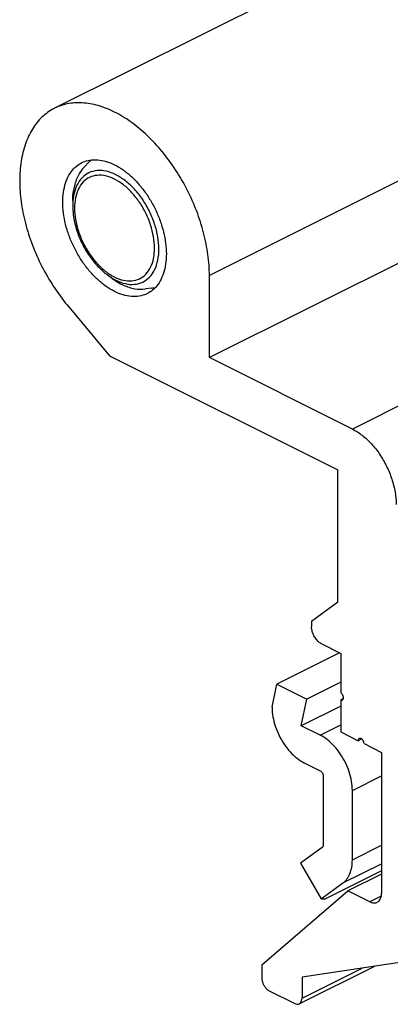
# Model space of a CAD drawing. Units: millimetres. Extents: x 314 to 524, y 56 to 353.
# Drawn here: x 404 to 422, y 173 to 220 of the extents above; entities that cross this region are included whole.
import ezdxf

# ---------------------------------------------------------------- set-up
doc = ezdxf.new("R2010")
doc.units = ezdxf.units.MM

msp = doc.modelspace()

# ---------------------------------------------------------------- linework, layer by layer
for p, q in [((437.1011080117526, 231.9421128554342), (405.2813028583544, 216.0322102787351)), ((444.6041904602528, 219.8465222176338), (412.7843853068528, 203.9366196409347)), ((406.9449091707531, 213.4135189284344), (406.729974971254, 213.1934593359357)), ((406.161605231054, 211.5450875480338), (406.161605231054, 211.2938585706353)), ((408.0335628334535, 207.8011723364353), (407.8325796436541, 207.9519097287367)), ((412.7843853068528, 203.9366196409347), (412.7843853068528, 207.920336498336)), ((409.9982895668538, 207.3067565589328), (409.693282618254, 207.2668451177334)), ((405.8900225256541, 206.4925685634327), (407.9364406348534, 204.0223233867356)), ((407.9364406348534, 204.0223233867356), (419.0069249812543, 198.487081213537)), ((419.7140317624537, 200.471796413137), (412.7843853068528, 203.9366196409347)), ((419.0069249812543, 192.0784932255366), (419.0069249812543, 198.487081213537)), ((417.734132775154, 191.1560436017345), (419.0069249812543, 192.0784932255366)), ((417.734132775154, 191.1560436017345), (417.734132775154, 190.8962359806347)), ((418.2291075219539, 190.042530824535), (419.1483463375528, 189.5829114168329)), ((419.088193717954, 189.6129877265367), (416.0571048047525, 188.097443269936)), ((419.1483463375528, 189.5829114168329), (419.1483463375528, 187.6776555284333)), ((415.8249444659534, 186.9819237854346), (416.0571048047525, 188.097443269936)), ((416.0571048047525, 188.097443269936), (417.5085179930531, 187.3717366757365)), ((419.1483463375528, 188.1916508479363), (417.5085179930531, 187.3717366757365)), ((417.239158028354, 186.0774747419374), (417.5085179930531, 187.3717366757365)), ((419.2866575276541, 187.4004009620359), (419.1483463375528, 187.3312453669342)), ((419.1483463375528, 187.3312453669342), (419.1483463375528, 185.7723996401356)), ((415.8249444659534, 186.9819237854346), (415.8249444659534, 186.9577866038336)), ((419.1483463375528, 187.0320688965359), (417.239158028354, 186.0774747419374)), ((418.1583968438529, 185.6178553341334), (417.239158028354, 186.0774747419374)), ((419.1483463375528, 185.7723996401356), (419.9968744749542, 185.3481355714349)), ((420.1663488019542, 185.432872734934), (419.9968744749542, 185.3481355714349)), ((420.2797171874529, 185.2067142152329), (421.1282453248525, 184.7824501465358)), ((421.1282453248525, 184.7824501465358), (421.1282453248525, 177.9408494566334)), ((417.3805793845524, 184.2747132562355), (418.1583968438529, 183.8858045265325)), ((418.2998182000531, 183.6418887677347), (418.2998182000531, 180.274149658234)), ((419.7140317624537, 179.5670428771365), (419.7140317624537, 182.9347819865353)), ((418.2583968438532, 180.1723858492361), (417.1987774360525, 179.4044321178327)), ((417.1987774360525, 179.4044321178327), (418.1987774360525, 177.6796872464357)), ((421.1282453248525, 179.0320487551354), (418.4058842172537, 177.6708682013369)), ((421.1282453248525, 178.8743747303334), (419.5018997281543, 178.0612019319334)), ((418.1987774360525, 177.6796872464357), (419.2583968438532, 178.4476409778355)), ((415.3299697191535, 174.472436891937), (419.5018997281543, 178.0612019319334)), ((420.5625598998533, 177.5308718460357), (419.5018997281543, 178.0612019319334)), ((418.1987774360525, 177.6796872464357), (418.4058842172537, 177.6708682013369)), ((415.3299697191535, 174.472436891937), (415.3299697191535, 173.8251814888346)), ((420.7818885001536, 174.4011336273353), (417.1445667745531, 172.582472764435)), ((423.5815321940529, 174.824463269436), (417.2745133673536, 173.8707890470351)), ((417.2745133673536, 173.8707890470351), (417.2745133673536, 172.8529096646336)), ((415.6835231096532, 173.2153920916345), (416.9209599767539, 172.5966736580332))]:
    msp.add_line(p, q)
at = {"color": 9}
for p, q in [((444.6041904602528, 223.8302390750351), (412.7843853068528, 207.920336498336)), ((451.5338369158537, 216.3816989898361), (419.7140317624537, 200.471796413137)), ((408.0341298579544, 207.8007471575357), (408.0335955643525, 207.8011477885331)), ((409.6935928668529, 207.2668857501368), (409.6932828161528, 207.2668451436358)), ((418.1583968438529, 185.6178553341334), (419.1483463375528, 186.1128300809352)), ((419.7140317624537, 182.9347819865353), (421.1282453248525, 183.6418887677347)), ((419.7140317624537, 179.5670428771365), (421.1282453248525, 180.274149658234)), ((419.2583968438532, 178.4476409778355), (421.1282453248525, 179.382565218336)), ((421.1164110724542, 177.8077974323343), (420.5625598998533, 177.5308718460357)), ((417.2745133673536, 172.8529096646336), (420.1928158175535, 174.3120608897326))]:
    msp.add_line(p, q, dxfattribs=at)
for points, start_tangent, end_tangent in [([(405.2811202013538, 216.0321051036327), (405.2337207678531, 216.0077629737344), (404.6672436430538, 215.5971793134332), (404.207704689253, 215.0231199775327), (403.8691375226529, 214.303100027336), (403.6618197228538, 213.4590861600328), (403.5919971514534, 212.5165061897343), (403.6618340943526, 211.5040454148358), (403.8691914283529, 210.4526124042342), (404.2077366409533, 209.3941498777341), (404.6672708982544, 208.3605819367359), (405.233802473854, 207.3834497385352), (405.8900225256541, 206.4925685634327)], (-0.8945665376915151, -0.4469347935019327), (0.637951972750214, -0.7700761523798217)), ([(412.7843853068528, 207.920336498336), (412.7145635978534, 208.9327082316332), (412.5071883814537, 209.984264906033), (412.168552452554, 211.0429619330345), (411.7089859417531, 212.0765312946343), (411.1425013606524, 213.0535374468337), (410.4861892940528, 213.944504487935), (409.7599970999538, 214.7222980311373), (408.9860547998535, 215.3632027344348), (408.1879579943536, 215.8477152719344), (407.3899063161527, 216.1611859905344), (406.6160124545524, 216.2941241241343), (405.8899048004525, 216.2424428254336), (405.2811202013538, 216.0321051036327)], (0, 1), (-0.894566537690892, -0.4469347935031798)), ([(406.6007176085543, 213.3936995761352), (406.6463766205536, 213.4154666769347), (406.9934542457534, 213.5196474962351), (407.3731211814531, 213.5337798042339), (407.7750211033538, 213.4574781086368), (408.1881912291531, 213.2928237206353)], (0.8942544272250121, 0.4475589563269467), (0.8944271910120621, -0.4472135954756655)), ([(408.1881912291531, 207.1440433538329), (407.7750211033538, 207.3925590916361), (407.3731211814531, 207.7181573178342), (406.9934542457534, 208.1119565616347), (406.6463766205536, 208.5632150060366), (406.3413556786538, 209.0596234972355), (406.0867115962531, 209.5876413054349), (405.8893904000536, 210.1328654814344), (405.754774497954, 210.6804237309362), (405.6865358608532, 211.2153800923362), (405.6865358608532, 211.7231423504373), (405.754774497954, 212.1898600746346), (405.8893904000536, 212.6028024220351), (406.0867115962531, 212.9507054018351), (406.3413556786538, 213.2240791276373), (406.6007176085543, 213.3936995761352)], (-0.8944271910025953, 0.4472135954945993), (0.8942544272417825, 0.4475589562934383)), ([(406.7299758242527, 213.1934602092325), (406.4224046600532, 212.759100463135), (406.2274552794527, 212.1977204927344), (406.161605231054, 211.5450875479356)], (-0.6987266565548134, -0.715388747059759), (0, -1)), ([(407.070248573654, 213.5287389349352), (406.9449087763526, 213.413518524637)], (-0.7715917637432904, -0.6361180315975317), (-0.6987265642226067, -0.7153888372414483)), ([(408.1881912291531, 213.2928237206353), (408.6013613549542, 213.0443079828357), (409.0032612767529, 212.718709756634), (409.3829282124527, 212.3249105128372), (409.7300058376525, 211.8736520684353), (410.0350267795541, 211.3772435772363), (410.289670861953, 210.8492257689351), (410.4869920581543, 210.3040015930338), (410.6216079602539, 209.7564433435356), (410.6898465973529, 209.2214869821356), (410.6898465973529, 208.7137247240345), (410.6216079602539, 208.2470069998336), (410.4869920581543, 207.8340646524331), (410.289670861953, 207.4861616726367), (410.0350267795541, 207.2127879468345), (409.7756648496536, 207.0431674983366)], (0.8944271910025954, -0.4472135954945993), (-0.8942544272417825, -0.4475589562934383)), ([(406.161605231054, 211.2938585705371), (406.1679998113534, 211.0882533156356)], (0, -1), (0.06139739654144197, -0.9981134002196008)), ([(406.1679998113534, 211.0882533156356), (406.2186540584528, 210.666734566733), (406.3849104649537, 210.0252455240362), (406.6500981623533, 209.4002697436327), (407.0006109182534, 208.8213934033366), (407.4202510856533, 208.3160824911348), (407.833420907654, 207.951271641835)], (0.06139739677278882, -0.9981134002053699), (0.8002860950088068, -0.5996183503992812)), ([(408.0341276065531, 207.8007441825349), (408.0652529698539, 207.7776774369369), (408.6176760441533, 207.4520221072336), (409.1717018752527, 207.2796027768374), (409.6932833181538, 207.2668452093341)], (0.8001994489262716, -0.5997339759744242), (0.9915469912477851, 0.1297480795521268)), ([(409.9982897442526, 207.3067565821358), (410.165509963653, 207.3378574340342)], (0.9915470086157511, 0.1297479468244318), (0.9718739767460616, 0.2355015357143048)), ([(409.7756648496536, 207.0431674983366), (409.7300058376525, 207.0214003975371), (409.3829282124527, 206.9172195782331), (409.0032612767529, 206.9030872702343), (408.6013613549542, 206.979388965835), (408.1881912291531, 207.1440433538329)], (-0.8942544272250121, -0.4475589563269467), (-0.8944271910120621, 0.4472135954756655)), ([(419.7140317624537, 200.471796413137), (420.186255212154, 200.170493693534), (420.6340136180527, 199.7547653860339), (421.0370237501531, 199.243120143433), (421.3722513499536, 198.6649380598348), (421.6254797437534, 198.0447392706366), (421.7821238816534, 197.4180273903359), (421.8353521060537, 196.8130600300348)], (0.894427190999916, -0.447213595499958), (0, -1)), ([(418.2291075219539, 190.042530824535), (418.0760368587537, 190.1487823707349), (417.9381194667542, 190.3038459304327), (417.8287002895534, 190.492566095235), (417.7583959626529, 190.696631877133), (417.734132775154, 190.8962359806347)], (-0.8944271910193539, 0.447213595461082), (0, 1)), ([(419.2862219650535, 187.4740543902327), (419.258914006153, 187.5571582149342), (419.2097067643529, 187.629822619837), (419.1483463375528, 187.6776555284333)], (-0.1700636393754242, 0.9854330817272099), (-0.8944271909208755, 0.4472135956580388)), ([(419.1483463375528, 187.3312453669342), (419.2097067643529, 187.3177178487341), (419.2376109859536, 187.3259761312357)], (0.8944271907813425, -0.4472135959371049), (0.8952903920682551, 0.4454830118761773)), ([(419.2376109859536, 187.3259761312357), (419.258914006153, 187.3411750119368), (419.2862219650535, 187.3969708776341), (419.2862219650535, 187.4740543902327)], (0.8952903920674247, 0.445483011877846), (-0.1700636392667213, 0.9854330817459694)), ([(415.8249444659534, 186.9577866038336), (415.863872025054, 186.514768603137), (415.9793487198542, 186.0530405588353), (416.1638092817532, 185.6012544633369), (416.4113165116535, 185.1743676379366), (416.7048926048531, 184.8016624641342), (417.034748811154, 184.495304871237), (417.3805793845524, 184.2747132562355)], (0, -1), (0.8944271909937372, -0.4472135955123153)), ([(419.7140317624537, 182.9347819865353), (419.6751042033532, 183.3777999872356), (419.5596275085529, 183.8395280315336), (419.375166946654, 184.2913141270357), (419.1276597167537, 184.718200952436), (418.8340836235541, 185.0909061262347), (418.5042274172531, 185.3972637191356), (418.1583968438529, 185.6178553341334)], (0, 1), (-0.8944271909937372, 0.4472135955123153)), ([(420.0488931672528, 185.4563274326348), (420.0108795919543, 185.4162838810327), (419.9968744749542, 185.3481355714349)], (-0.8933365813896738, -0.4493881978323539), (0, -1)), ([(420.1491672251534, 185.4448934211351), (420.1068266188533, 185.4620219672353), (420.0501210577524, 185.4569294650347), (420.0488931672528, 185.4563274326348)], (-0.856458364844572, 0.5162161071564526), (-0.89333658147804, -0.4493881976566911)), ([(420.2797171874529, 185.2067142152329), (420.2657120703527, 185.2888676418326), (420.2264706045528, 185.3687546917346), (420.1697650434537, 185.430552754936), (420.1491672251534, 185.4448934211351)], (0, 1), (-0.8564583647204332, 0.5162161073624123)), ([(418.1583968438529, 183.8858045265325), (418.2125164538531, 183.8455602698333), (418.2583968438532, 183.7850739329325), (418.289053140353, 183.7135540124356), (418.2998182000531, 183.6418887677347)], (0.894427190999916, -0.447213595499958), (0, -1)), ([(418.2998182000531, 180.274149658234), (418.2949993895538, 180.2317303143346), (418.2808713206534, 180.1970205357349), (418.2583968438532, 180.1723858492361)], (0, -1), (-0.8097086020006427, -0.5868321564520514)), ([(419.2583968438532, 178.4476409778355), (419.4519208056529, 178.6397063485339), (419.5956161052538, 178.8971408428362), (419.6841193189532, 179.2101706528366), (419.7140317624537, 179.5670428771365)], (0.8097086019096583, 0.5868321565775912), (0, 1)), ([(420.9200665380533, 177.5081494464349), (421.0201681654537, 177.5875896040335), (421.1005159676527, 177.7404598383356), (421.1282453248525, 177.9408494566334)], (0.8923539720091366, 0.451336225711517), (0, 1)), ([(420.5625598998533, 177.5308718460357), (420.7374978007531, 177.4773642836327), (420.8951176772528, 177.496959904037), (420.9200665380533, 177.5081494464349)], (0.894427190999916, -0.447213595499958), (0.8923539719970681, 0.4513362257353778)), ([(415.3299697191535, 173.8251814888346), (415.3472738537541, 173.682721137836), (415.3974924082534, 173.5369016640353), (415.4757096408532, 173.4019968933345), (415.5742691035532, 173.2912122448353), (415.6835231096532, 173.2153920916345)], (0, -1), (0.8944271910271292, -0.4472135954455316)), ([(416.9209599767539, 172.5966736580332), (417.0302139828539, 172.563239805134), (417.1287734456539, 172.5754649909351), (417.1443995365528, 172.5824716147355)], (0.894427190999916, -0.447213595499958), (0.8923511360888426, 0.4513418326733652)), ([(417.1443995365528, 172.5824716147355), (417.2069906781537, 172.632152529036), (417.257209232753, 172.7277534483356), (417.2745133673536, 172.8529096646336)], (0.892351136030224, 0.4513418327892604), (0, 1))]:
    msp.add_spline(points, degree=3, dxfattribs=dict(start_tangent=start_tangent, end_tangent=end_tangent))
for points, start_tangent, end_tangent in [([(410.3390412958536, 209.2051405382327), (410.2867629378536, 209.8000570066353), (410.1324982643539, 210.4175584819342), (409.8832866578534, 211.0280902768346), (409.5518417079541, 211.5995362152345), (409.1560005193526, 212.1018153583346), (408.7150854454533, 212.5111330309329), (408.2503349487536, 212.8076401052341), (407.7855656733529, 212.9758933323347), (407.3446357985533, 213.0074904151362), (406.9488307492531, 212.9010658275357), (406.6174164495526, 212.6611116209343), (406.3681669533537, 212.2997814567344), (406.2138843976529, 211.8364820761373), (406.1848670172542, 211.6631485119352)], (4.580679351528467e-10, 1), (-0.1300594008988168, -0.9915062038322509)), ([(410.1269092615541, 209.2490745210335), (410.0786337414531, 209.7998052216345), (409.9356014742527, 210.373199763034), (409.7043340273533, 210.940194940834), (409.396630216753, 211.4709452660346), (409.0290593620532, 211.9374742065366), (408.6195802897539, 212.3176464785348), (408.1879584265528, 212.5929846076352), (407.7563477460528, 212.7491347294373), (407.3469242561544, 212.7783048299344), (406.9794666296541, 212.6792450927343), (406.6718750306529, 212.4561542884359), (406.4406623937532, 212.1203566676369), (406.2976798389529, 211.689908792635), (406.2494731966538, 211.1877925534346)], (0, 1), (0, -1)), ([(406.161605231054, 211.5450875480338), (406.168025491753, 211.754071323735)], (0, 1), (0.06241370095163221, 0.9980503644273271)), ([(406.1848670172542, 211.6631485119352), (406.1674078350527, 211.4819343282353)], (-0.1300594010326001, -0.9915062038147021), (-0.06278723582717115, -0.9980269350158759)), ([(406.168025491753, 211.754071323735), (406.1696131179535, 211.7780076451337)], (0.06241370285260902, 0.9980503643084484), (0.0699627054147052, 0.9975496077143509)), ([(406.1696131179535, 211.7780076451337), (406.1806222214539, 211.9002072278337), (406.185822347453, 211.9442398694329)], (0.06996270751353242, 0.9975496075671505), (0.124793007182356, 0.9921827983584399)), ([(406.185822347453, 211.9442398694329), (406.1965703079543, 212.0212304147345)], (0.1247930070644747, 0.9921827983732665), (0.1519048322072985, 0.988395124407275)), ([(406.1674078350527, 211.4819343282353), (406.161605231054, 211.2938585706353)], (-0.06278723626107297, -0.9980269349885785), (0, -1)), ([(406.2494731966538, 211.1877925534346), (406.2977487167529, 210.6370618528337), (406.4407809840534, 210.0636673114342), (406.6720484308528, 209.4966721336342), (406.9797522414531, 208.9659218084372), (407.3473230961529, 208.4993928679352), (407.756802168554, 208.1192205959334)], (0, -1), (0.7886573526977757, -0.614832969216629)), ([(408.1884240317534, 207.8438824668366), (408.6200347121533, 207.6877323450345), (409.0294582020535, 207.6585622445374), (409.3969158285538, 207.7576219816357), (409.7045074276532, 207.980712786036), (409.9357200644529, 208.3165104068349), (410.0787026193532, 208.7469582818331), (410.1269092615541, 209.2490745210335)], (0.8944848097648986, -0.44709833940628), (0, 1)), ([(408.094189894354, 207.7765324037347), (408.2503113044543, 207.6913588667331), (408.715079967654, 207.523105333533), (409.1560091181539, 207.4915078885343), (409.551812746354, 207.5979317655357), (409.8832272757529, 207.8378860870354), (410.1324704043539, 208.1992130674363), (410.286764916754, 208.6625184264368), (410.3390412958536, 209.2051405382327)], (0.8606966208930988, -0.509118185476812), (2.055586655447817e-10, 1)), ([(407.756802168554, 208.1192205959334), (407.898956909353, 208.0151454234357)], (0.788657352790382, -0.6148329690978412), (0.824981547688925, -0.5651596641417238)), ([(407.8334196208536, 207.9512699433354), (407.938960744453, 207.875570187137)], (0.8000796989608665, -0.5998937200127112), (0.8250402745337372, -0.5650739291431659)), ([(407.898956909353, 208.0151454234357), (408.0436600141541, 207.9228306334363)], (0.8249815477785056, -0.5651596640109601), (0.860790870048235, -0.5089588176283055)), ([(407.938960744453, 207.875570187137), (408.094189894354, 207.7765324037347)], (0.8250402747737378, -0.5650739287927515), (0.8606966207860993, -0.5091181856577016)), ([(408.0436600141541, 207.9228306334363), (408.1884240317534, 207.8438824668366)], (0.8607908699913579, -0.5089588177245004), (0.8944848097724024, -0.4470983393912676))]:
    msp.add_spline(points, degree=3, dxfattribs=dict(at, start_tangent=start_tangent, end_tangent=end_tangent))

doc.saveas('drawing.dxf')
